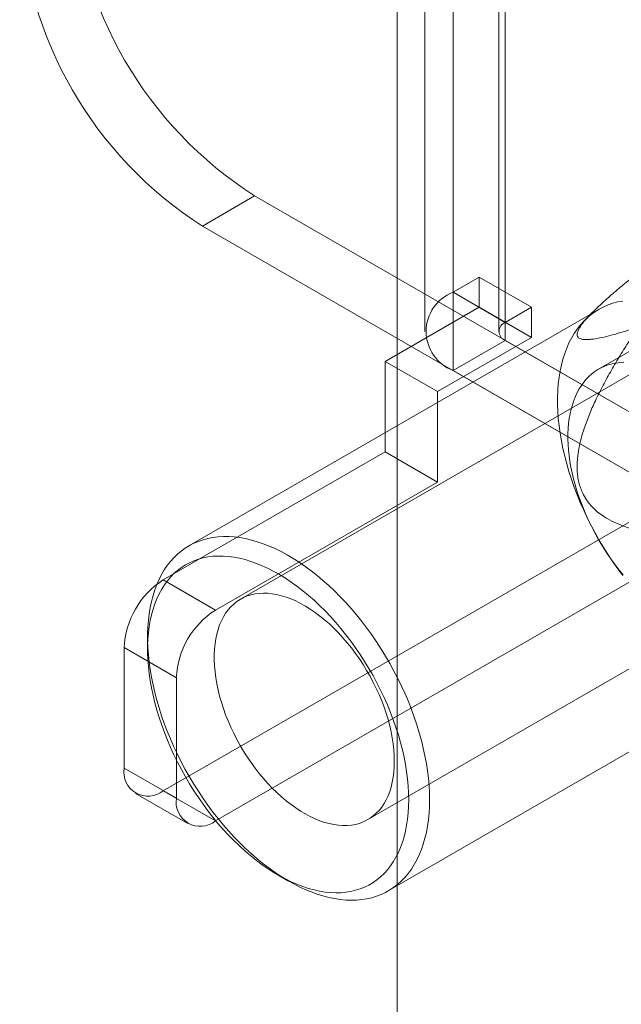
# Model space of a CAD drawing. Units: millimetres. Extents: x 63 to 8489, y 73 to 6078.
# Drawn here: x 6950 to 6971, y 5085 to 5120 of the extents above; entities that cross this region are included whole.
import ezdxf

# ---------------------------------------------------------------- set-up
doc = ezdxf.new("R2010")
doc.units = ezdxf.units.MM
doc.header["$LTSCALE"] = 5

msp = doc.modelspace()

# ---------------------------------------------------------------- linework, layer by layer
at = {"color": 7, "linetype": 'Continuous', "lineweight": 18}
for p, q in [((6963.151, 5168.089), (6963.151, 3861.624)), ((6963.151, 5166.456), (6963.151, 3859.991)), ((6965.172, 5110.417), (6965.172, 5132.192)), ((6967.057, 5109.329), (6967.057, 5131.103)), ((6964.156, 5130.777), (6964.156, 5109.002)), ((6966.823, 5130.777), (6966.823, 5109.002)), ((6967.057, 5130.45), (6967.057, 5108.676)), ((6965.172, 5107.587), (6965.172, 5129.362)), ((6956.121, 5112.81), (6958.006, 5113.899)), ((6958.006, 5113.899), (6974.411, 5104.428)), ((6981.503, 5114.031), (6970.425, 5107.636)), ((6956.121, 5112.81), (6972.526, 5103.34)), ((6980.22, 5112.444), (6957.498, 5099.327)), ((6966.115, 5110.962), (6965.172, 5110.417)), ((6966.115, 5109.873), (6966.115, 5110.962)), ((6968, 5109.873), (6966.115, 5110.962)), ((6967.057, 5109.329), (6965.172, 5110.417)), ((6970.434, 5109.797), (6955.632, 5101.252)), ((6962.72, 5107.914), (6966.115, 5109.873)), ((6968, 5108.784), (6966.115, 5109.873)), ((6968, 5109.873), (6967.057, 5109.329)), ((6968, 5108.784), (6968, 5109.873)), ((6970.187, 5109.67), (6969.911, 5109.39)), ((6964.606, 5106.825), (6968, 5108.784)), ((6967.057, 5108.676), (6965.172, 5107.587)), ((6967.057, 5108.676), (6990.062, 5095.395)), ((6964.606, 5106.825), (6962.72, 5107.914)), ((6962.72, 5107.914), (6962.72, 5104.647)), ((6965.172, 5107.587), (6988.176, 5094.307)), ((6964.606, 5106.825), (6964.606, 5103.559)), ((6954.707, 5100.021), (6962.72, 5104.647)), ((6964.606, 5103.559), (6962.72, 5104.647)), ((6962.098, 5091.359), (6984.819, 5104.476)), ((6956.592, 5098.933), (6964.606, 5103.559)), ((6954.707, 5092.4), (6972.526, 5102.687)), ((6956.592, 5091.311), (6974.411, 5101.598)), ((6954.707, 5100.021), (6956.592, 5098.933)), ((6954.141, 5097.955), (6954.141, 5097.52)), ((6953.292, 5097.572), (6953.292, 5093.217)), ((6955.178, 5096.483), (6953.292, 5097.572)), ((6962.832, 5088.781), (6977.634, 5097.326)), ((6955.178, 5092.128), (6955.178, 5096.483)), ((6953.292, 5093.217), (6955.178, 5092.128)), ((6953.707, 5092.301), (6955.592, 5091.212)), ((6956.592, 5091.311), (6954.707, 5092.4)), ((6958.854, 5089.355), (6959.231, 5089.138))]:
    msp.add_line(p, q, dxfattribs=at)
at = {"color": 7, "linetype": 'Continuous', "lineweight": 18, "flags": 128}
for points in [[(6971.303, 5110.099), (6971.121, 5110.065), (6970.946, 5110.018), (6970.776, 5109.96), (6970.611, 5109.889), (6970.453, 5109.808), (6970.302, 5109.715), (6970.158, 5109.61), (6970.02, 5109.495), (6969.89, 5109.369), (6969.767, 5109.232), (6969.653, 5109.085), (6969.546, 5108.927), (6969.447, 5108.76), (6969.357, 5108.584), (6969.275, 5108.398), (6969.202, 5108.203), (6969.138, 5108), (6969.083, 5107.789), (6969.037, 5107.57), (6969, 5107.344), (6968.972, 5107.111), (6968.953, 5106.871), (6968.944, 5106.625), (6968.944, 5106.374), (6968.953, 5106.118), (6968.972, 5105.857), (6969, 5105.591), (6969.037, 5105.322), (6969.083, 5105.05), (6969.138, 5104.775), (6969.202, 5104.498), (6969.275, 5104.219), (6969.357, 5103.939), (6969.447, 5103.658), (6969.546, 5103.378), (6969.653, 5103.097), (6969.767, 5102.817), (6969.89, 5102.539), (6970.02, 5102.262), (6970.158, 5101.988), (6970.302, 5101.717), (6970.453, 5101.449), (6970.611, 5101.185), (6970.776, 5100.925), (6970.946, 5100.671), (6971.121, 5100.421), (6971.303, 5100.177)], [(6969.589, 5106.653), (6969.654, 5106.792), (6969.726, 5106.925), (6969.804, 5107.049), (6969.889, 5107.166), (6969.98, 5107.275), (6970.078, 5107.375), (6970.181, 5107.467), (6970.29, 5107.55), (6970.404, 5107.624), (6970.524, 5107.689), (6970.649, 5107.745), (6970.778, 5107.792), (6970.912, 5107.829), (6971.051, 5107.857), (6971.193, 5107.876), (6971.339, 5107.885)], [(6971.316, 5100.2), (6971.171, 5100.378), (6971.029, 5100.562), (6970.891, 5100.75), (6970.758, 5100.943), (6970.629, 5101.14), (6970.505, 5101.34), (6970.386, 5101.544), (6970.273, 5101.751), (6970.165, 5101.96), (6970.062, 5102.171), (6969.966, 5102.384), (6969.876, 5102.598), (6969.792, 5102.813), (6969.714, 5103.029), (6969.643, 5103.244), (6969.579, 5103.459), (6969.522, 5103.673), (6969.471, 5103.886), (6969.428, 5104.097), (6969.392, 5104.306), (6969.363, 5104.512), (6969.342, 5104.716), (6969.328, 5104.916), (6969.321, 5105.112), (6969.321, 5105.305), (6969.329, 5105.493), (6969.345, 5105.676), (6969.367, 5105.853), (6969.397, 5106.026), (6969.434, 5106.192), (6969.479, 5106.352), (6969.53, 5106.506), (6969.589, 5106.653)], [(6964.323, 5092.077), (6964.319, 5091.829), (6964.305, 5091.586), (6964.281, 5091.349), (6964.249, 5091.12), (6964.207, 5090.897), (6964.157, 5090.682), (6964.097, 5090.475), (6964.029, 5090.276), (6963.951, 5090.086), (6963.865, 5089.905), (6963.771, 5089.733), (6963.668, 5089.57), (6963.557, 5089.418), (6963.439, 5089.276), (6963.312, 5089.144), (6963.178, 5089.024), (6963.037, 5088.914), (6962.889, 5088.815), (6962.735, 5088.728), (6962.574, 5088.652), (6962.406, 5088.587), (6962.233, 5088.535), (6962.055, 5088.494), (6961.871, 5088.465), (6961.683, 5088.448), (6961.49, 5088.443), (6961.293, 5088.451), (6961.092, 5088.47), (6960.888, 5088.501), (6960.681, 5088.544), (6960.471, 5088.599), (6960.259, 5088.665), (6960.045, 5088.743), (6959.829, 5088.833), (6959.613, 5088.934), (6959.395, 5089.046), (6959.178, 5089.169), (6958.96, 5089.302), (6958.743, 5089.447), (6958.527, 5089.601), (6958.312, 5089.765), (6958.099, 5089.939), (6957.888, 5090.122), (6957.68, 5090.313), (6957.474, 5090.514), (6957.271, 5090.723), (6957.072, 5090.939), (6956.877, 5091.163), (6956.687, 5091.394), (6956.5, 5091.632), (6956.319, 5091.876), (6956.144, 5092.125), (6955.973, 5092.38), (6955.809, 5092.64), (6955.651, 5092.904), (6955.5, 5093.172), (6955.355, 5093.443), (6955.218, 5093.717), (6955.088, 5093.994), (6954.965, 5094.272), (6954.85, 5094.552), (6954.744, 5094.832), (6954.645, 5095.113), (6954.555, 5095.394), (6954.473, 5095.674), (6954.4, 5095.953), (6954.336, 5096.23), (6954.281, 5096.505), (6954.235, 5096.777), (6954.198, 5097.046), (6954.17, 5097.312), (6954.151, 5097.573), (6954.142, 5097.829), (6954.142, 5098.08), (6954.151, 5098.326), (6954.17, 5098.566), (6954.198, 5098.799), (6954.235, 5099.025), (6954.281, 5099.244), (6954.336, 5099.455), (6954.4, 5099.658), (6954.473, 5099.853), (6954.555, 5100.039), (6954.645, 5100.215), (6954.744, 5100.382), (6954.85, 5100.539), (6954.965, 5100.687), (6955.088, 5100.824), (6955.218, 5100.95), (6955.355, 5101.065), (6955.5, 5101.17), (6955.651, 5101.263), (6955.809, 5101.344), (6955.973, 5101.414), (6956.144, 5101.473), (6956.319, 5101.52), (6956.5, 5101.554), (6956.687, 5101.577), (6956.877, 5101.588), (6957.072, 5101.587), (6957.271, 5101.574), (6957.474, 5101.549), (6957.68, 5101.512), (6957.888, 5101.463), (6958.099, 5101.402), (6958.312, 5101.33), (6958.527, 5101.246), (6958.743, 5101.15), (6958.96, 5101.044), (6959.178, 5100.926), (6959.395, 5100.798), (6959.613, 5100.659), (6959.829, 5100.51), (6960.045, 5100.351), (6960.259, 5100.182), (6960.471, 5100.004), (6960.681, 5099.816), (6960.888, 5099.62), (6961.092, 5099.415), (6961.293, 5099.202), (6961.49, 5098.982), (6961.683, 5098.755), (6961.871, 5098.52), (6962.055, 5098.279), (6962.233, 5098.033), (6962.406, 5097.78), (6962.574, 5097.523), (6962.735, 5097.261), (6962.889, 5096.995), (6963.037, 5096.725), (6963.178, 5096.453), (6963.312, 5096.177), (6963.439, 5095.9), (6963.557, 5095.621), (6963.668, 5095.34), (6963.771, 5095.06), (6963.865, 5094.779), (6963.951, 5094.498), (6964.029, 5094.219), (6964.097, 5093.941), (6964.157, 5093.665), (6964.207, 5093.391), (6964.249, 5093.12), (6964.281, 5092.853), (6964.305, 5092.59), (6964.319, 5092.331), (6964.323, 5092.077)], [(6963.569, 5092.077), (6963.564, 5092.322), (6963.55, 5092.572), (6963.527, 5092.827), (6963.494, 5093.085), (6963.452, 5093.347), (6963.402, 5093.612), (6963.342, 5093.879), (6963.273, 5094.148), (6963.195, 5094.418), (6963.109, 5094.689), (6963.014, 5094.96), (6962.911, 5095.231), (6962.8, 5095.501), (6962.681, 5095.77), (6962.555, 5096.036), (6962.421, 5096.301), (6962.28, 5096.562), (6962.132, 5096.82), (6961.978, 5097.073), (6961.818, 5097.323), (6961.651, 5097.567), (6961.479, 5097.805), (6961.302, 5098.038), (6961.12, 5098.264), (6960.934, 5098.484), (6960.744, 5098.696), (6960.549, 5098.9), (6960.352, 5099.097), (6960.151, 5099.284), (6959.948, 5099.463), (6959.742, 5099.632), (6959.535, 5099.792), (6959.327, 5099.942), (6959.117, 5100.082), (6958.907, 5100.211), (6958.697, 5100.33), (6958.488, 5100.438), (6958.279, 5100.534), (6958.071, 5100.619), (6957.865, 5100.692), (6957.66, 5100.754), (6957.458, 5100.804), (6957.259, 5100.842), (6957.063, 5100.868), (6956.871, 5100.882), (6956.682, 5100.884), (6956.498, 5100.874), (6956.318, 5100.851), (6956.144, 5100.817), (6955.975, 5100.771), (6955.811, 5100.713), (6955.654, 5100.643), (6955.503, 5100.561), (6955.359, 5100.468), (6955.221, 5100.364), (6955.091, 5100.249), (6954.969, 5100.123), (6954.854, 5099.986), (6954.746, 5099.839), (6954.648, 5099.683), (6954.557, 5099.516), (6954.475, 5099.34), (6954.402, 5099.155), (6954.337, 5098.961), (6954.282, 5098.759), (6954.235, 5098.55), (6954.198, 5098.332), (6954.17, 5098.108), (6954.151, 5097.877), (6954.142, 5097.64), (6954.142, 5097.398), (6954.151, 5097.15), (6954.17, 5096.898), (6954.198, 5096.641), (6954.235, 5096.381), (6954.282, 5096.118), (6954.337, 5095.852), (6954.402, 5095.584), (6954.475, 5095.314), (6954.557, 5095.043), (6954.648, 5094.772), (6954.746, 5094.501), (6954.854, 5094.231), (6954.969, 5093.961), (6955.091, 5093.694), (6955.221, 5093.428), (6955.359, 5093.165), (6955.503, 5092.906), (6955.654, 5092.65), (6955.811, 5092.398), (6955.975, 5092.152), (6956.144, 5091.91), (6956.318, 5091.674), (6956.498, 5091.445), (6956.682, 5091.222), (6956.871, 5091.006), (6957.063, 5090.798), (6957.259, 5090.598), (6957.458, 5090.406), (6957.66, 5090.222), (6957.865, 5090.048), (6958.071, 5089.883), (6958.279, 5089.728), (6958.488, 5089.583), (6958.697, 5089.449), (6958.907, 5089.325), (6959.117, 5089.212), (6959.327, 5089.11), (6959.535, 5089.019), (6959.742, 5088.94), (6959.948, 5088.872), (6960.151, 5088.817), (6960.352, 5088.773), (6960.549, 5088.741), (6960.744, 5088.721), (6960.934, 5088.713), (6961.12, 5088.717), (6961.302, 5088.733), (6961.479, 5088.761), (6961.651, 5088.802), (6961.818, 5088.854), (6961.978, 5088.918), (6962.132, 5088.994), (6962.28, 5089.081), (6962.421, 5089.179), (6962.555, 5089.289), (6962.681, 5089.41), (6962.8, 5089.541), (6962.911, 5089.683), (6963.014, 5089.835), (6963.109, 5089.997), (6963.195, 5090.168), (6963.273, 5090.349), (6963.342, 5090.538), (6963.402, 5090.736), (6963.452, 5090.942), (6963.494, 5091.155), (6963.527, 5091.376), (6963.55, 5091.603), (6963.564, 5091.837), (6963.569, 5092.077)], [(6963.05, 5093.465), (6963.046, 5093.669), (6963.032, 5093.879), (6963.008, 5094.092), (6962.976, 5094.309), (6962.934, 5094.529), (6962.883, 5094.751), (6962.823, 5094.975), (6962.755, 5095.2), (6962.678, 5095.426), (6962.593, 5095.651), (6962.499, 5095.875), (6962.398, 5096.098), (6962.289, 5096.319), (6962.174, 5096.537), (6962.051, 5096.751), (6961.922, 5096.961), (6961.787, 5097.167), (6961.646, 5097.367), (6961.499, 5097.562), (6961.348, 5097.75), (6961.192, 5097.931), (6961.032, 5098.105), (6960.869, 5098.271), (6960.703, 5098.428), (6960.534, 5098.577), (6960.363, 5098.716), (6960.19, 5098.845), (6960.016, 5098.964), (6959.841, 5099.073), (6959.667, 5099.171), (6959.493, 5099.259), (6959.319, 5099.334), (6959.147, 5099.399), (6958.977, 5099.451), (6958.809, 5099.492), (6958.644, 5099.521), (6958.483, 5099.537), (6958.325, 5099.542), (6958.171, 5099.535), (6958.023, 5099.515), (6957.879, 5099.483), (6957.741, 5099.44), (6957.608, 5099.385), (6957.482, 5099.318), (6957.363, 5099.239), (6957.251, 5099.149), (6957.146, 5099.049), (6957.049, 5098.937), (6956.959, 5098.816), (6956.878, 5098.684), (6956.805, 5098.543), (6956.741, 5098.392), (6956.686, 5098.233), (6956.64, 5098.065), (6956.602, 5097.889), (6956.574, 5097.706), (6956.556, 5097.517), (6956.546, 5097.321), (6956.546, 5097.119), (6956.556, 5096.912), (6956.574, 5096.701), (6956.602, 5096.486), (6956.64, 5096.267), (6956.686, 5096.046), (6956.741, 5095.823), (6956.805, 5095.598), (6956.878, 5095.373), (6956.959, 5095.147), (6957.049, 5094.922), (6957.146, 5094.699), (6957.251, 5094.477), (6957.363, 5094.258), (6957.482, 5094.041), (6957.608, 5093.829), (6957.741, 5093.621), (6957.879, 5093.418), (6958.023, 5093.22), (6958.171, 5093.029), (6958.325, 5092.844), (6958.483, 5092.666), (6958.644, 5092.497), (6958.809, 5092.335), (6958.977, 5092.182), (6959.147, 5092.038), (6959.319, 5091.904), (6959.493, 5091.78), (6959.667, 5091.665), (6959.841, 5091.562), (6960.016, 5091.469), (6960.19, 5091.388), (6960.363, 5091.318), (6960.534, 5091.259), (6960.703, 5091.213), (6960.869, 5091.178), (6961.032, 5091.155), (6961.192, 5091.144), (6961.348, 5091.146), (6961.499, 5091.159), (6961.646, 5091.185), (6961.787, 5091.223), (6961.922, 5091.272), (6962.051, 5091.333), (6962.174, 5091.406), (6962.289, 5091.49), (6962.398, 5091.585), (6962.499, 5091.691), (6962.593, 5091.808), (6962.678, 5091.935), (6962.755, 5092.071), (6962.823, 5092.217), (6962.883, 5092.372), (6962.934, 5092.536), (6962.976, 5092.708), (6963.008, 5092.887), (6963.032, 5093.073), (6963.046, 5093.266), (6963.05, 5093.465)]]:
    msp.add_lwpolyline(points, dxfattribs=at)
at = {"color": 7, "linetype": 'Continuous', "lineweight": 18}
for centre, radius, start, end in [((6965.716, 5125.971), 14.324, 182.5641, 237.4359), ((6963.83, 5124.882), 14.324, 182.564, 237.436), ((6965.716, 5109.002), 1.516, 111.0452, 248.9548), ((6967.181, 5109.002), 0.349, 110.7834, 249.2166), ((6956.363, 5097.432), 3.074, 122.6055, 177.3945), ((6958.248, 5096.343), 3.074, 122.6055, 177.3945), ((6954.155, 5093.077), 0.873, 170.786, 309.2033), ((6956.04, 5091.988), 0.873, 170.786, 309.2033)]:
    msp.add_arc(centre, radius, start, end, dxfattribs=at)
for points, knots in [([(6974.839, 5113.385), (6974.616, 5113.221), (6974.169, 5112.893), (6973.498, 5112.393), (6972.938, 5111.968), (6972.49, 5111.623), (6972.116, 5111.331), (6971.706, 5111.005), (6971.337, 5110.703), (6971.046, 5110.458), (6970.831, 5110.272), (6970.62, 5110.085), (6970.434, 5109.913), (6970.275, 5109.76), (6970.142, 5109.626), (6970.029, 5109.506), (6969.936, 5109.4), (6969.862, 5109.31), (6969.798, 5109.224), (6969.732, 5109.126), (6969.678, 5109.023), (6969.648, 5108.921), (6969.652, 5108.845), (6969.682, 5108.79), (6969.728, 5108.753), (6969.789, 5108.727), (6969.861, 5108.712), (6969.959, 5108.704), (6970.084, 5108.708), (6970.258, 5108.727), (6970.492, 5108.767), (6970.791, 5108.836), (6971.136, 5108.931), (6971.497, 5109.04), (6971.747, 5109.122), (6971.872, 5109.164)], [0, 0, 0, 0, 0.061983, 0.124015, 0.186286, 0.217487, 0.248716, 0.290523, 0.332497, 0.353399, 0.374359, 0.395577, 0.416932, 0.432446, 0.447955, 0.463677, 0.475345, 0.487168, 0.498989, 0.510987, 0.531696, 0.552427, 0.576073, 0.596202, 0.616341, 0.636417, 0.656563, 0.676787, 0.707595, 0.738483, 0.779994, 0.834811, 0.889729, 0.944846, 1, 1, 1, 1]), ([(6971.872, 5109.164), (6971.759, 5108.994), (6971.533, 5108.655), (6971.204, 5108.136), (6970.887, 5107.604), (6970.587, 5107.058), (6970.321, 5106.524), (6970.09, 5106.004), (6969.921, 5105.55), (6969.796, 5105.139), (6969.712, 5104.774), (6969.666, 5104.454), (6969.65, 5104.186), (6969.652, 5103.974), (6969.671, 5103.76), (6969.71, 5103.549), (6969.77, 5103.344), (6969.858, 5103.129), (6969.983, 5102.913), (6970.145, 5102.705), (6970.329, 5102.524), (6970.529, 5102.368), (6970.776, 5102.212), (6971.07, 5102.063), (6971.412, 5101.93), (6971.76, 5101.825), (6972.111, 5101.744), (6972.543, 5101.664), (6973.056, 5101.595), (6973.65, 5101.546), (6974.245, 5101.52), (6974.641, 5101.518), (6974.839, 5101.517)], [0, 0, 0, 0, 0.049743, 0.099534, 0.149309, 0.199037, 0.248727, 0.290627, 0.332507, 0.360664, 0.388848, 0.416931, 0.432512, 0.448116, 0.463674, 0.479421, 0.495227, 0.510961, 0.531669, 0.552399, 0.573657, 0.595002, 0.616314, 0.648917, 0.681608, 0.714413, 0.747259, 0.779992, 0.834959, 0.889964, 0.944996, 1, 1, 1, 1])]:
    msp.add_open_spline(points, degree=3, knots=knots, dxfattribs=at)

doc.saveas('drawing.dxf')
